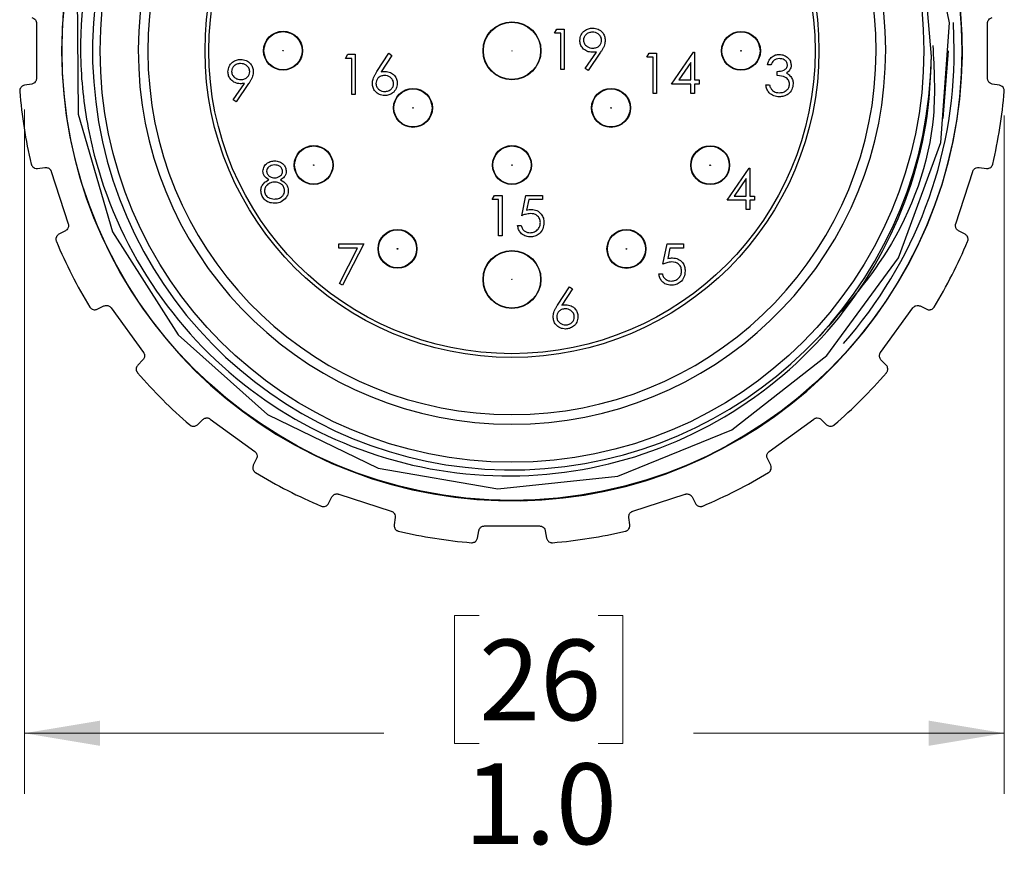
# Model space of a CAD drawing. Units: inches. Extents: x 0.4 to 16.6, y 0.2 to 10.8.
# Drawn here: x 10.8 to 12.8, y 4.2 to 5.9 of the extents above; entities that cross this region are included whole.
import ezdxf

# ---------------------------------------------------------------- set-up
doc = ezdxf.new("R2010")
doc.units = ezdxf.units.IN
doc.header["$MEASUREMENT"] = 0
doc.styles.add('SLDTEXTSTYLE0', font='TXT', dxfattribs={"width": 0.75})
doc.dimstyles.new('SLDDIMSTYLE2', dxfattribs={"dimtxt": 0.166667, "dimasz": 0.156, "dimexe": 0, "dimexo": 0.0625, "dimgap": 0.041667, "dimtad": 0, "dimtih": 1, "dimtoh": 1, "dimdec": 1, "dimlfac": 0.5, "dimrnd": 1e-09, "dimzin": 4, "dimdsep": 46, "dimtxsty": 'SLDTEXTSTYLE0', "dimsah": 1, "dimcen": 0.09, "dimadec": 0, "dimazin": 1, "dimtfac": 1, "dimtdec": 1, "dimtofl": 0, "dimtmove": 0, "dimatfit": 3, "dimfxl": 0, "dimfrac": 2, "dimtolj": 1, "dimtzin": 12, "dimarcsym": 0})

# ---------------------------------------------------------------- blocks, each defined once
blk = doc.blocks.new('_D_3')
at = {"color": 7, "linetype": 'Continuous', "lineweight": 18}
for p, q in [((10.7811, 5.754), (10.7811, 4.34)), ((12.8045, 5.7414), (12.8045, 4.34)), ((11.7198, 4.7085), (11.6691, 4.7085)), ((11.6691, 4.7085), (11.6691, 4.4437)), ((11.9661, 4.7085), (12.0168, 4.7085)), ((12.0168, 4.7085), (12.0168, 4.4437)), ((10.7811, 4.465), (11.5232, 4.465)), ((12.8045, 4.465), (12.1627, 4.465)), ((11.6691, 4.4437), (11.7198, 4.4437)), ((12.0168, 4.4437), (11.9661, 4.4437))]:
    blk.add_line(p, q, dxfattribs=at)
for points in [[(10.7811, 4.465), (10.9371, 4.439), (10.9371, 4.491)], [(12.8045, 4.465), (12.6485, 4.491), (12.6485, 4.439)]]:
    blk.add_solid(points, dxfattribs=at)
at = {"color": 7, "linetype": 'Continuous', "lineweight": 18, "char_height": 0.16667, "attachment_point": 1, "style": 'SLDTEXTSTYLE0'}
for s, insert in [('26', (11.7198, 4.6585)), ('1.0', (11.6891, 4.4025))]:
    blk.add_mtext(s, dxfattribs=dict(at, insert=insert))

msp = doc.modelspace()

# ---------------------------------------------------------------- linework, layer by layer
at = {"color": 7, "linetype": 'Continuous', "lineweight": 25}
for p, q in [((12.654, 5.8635), (12.6442, 5.9846)), ((11.8757, 5.9116), (11.8806, 5.9202)), ((11.8806, 5.9202), (11.896, 5.9202)), ((11.896, 5.9202), (11.896, 5.8369)), ((11.8885, 5.9116), (11.8757, 5.9116)), ((11.8885, 5.8369), (11.8885, 5.9116)), ((11.4441, 5.8594), (11.449, 5.868)), ((11.4569, 5.8594), (11.4441, 5.8594)), ((11.449, 5.868), (11.4644, 5.868)), ((11.4569, 5.7846), (11.4569, 5.8594)), ((11.4644, 5.868), (11.4644, 5.7846)), ((11.509, 5.8321), (11.5338, 5.8701)), ((11.5396, 5.8656), (11.5176, 5.8319)), ((11.5338, 5.8701), (11.5396, 5.8656)), ((11.9392, 5.8389), (11.9623, 5.8727)), ((11.9708, 5.8722), (11.9451, 5.8347)), ((12.0663, 5.8619), (12.0711, 5.8705)), ((12.0791, 5.8619), (12.0663, 5.8619)), ((12.0711, 5.8705), (12.0866, 5.8705)), ((12.0791, 5.7871), (12.0791, 5.8619)), ((12.0866, 5.8705), (12.0866, 5.7871)), ((12.1175, 5.8064), (12.163, 5.8726)), ((12.163, 5.8726), (12.1645, 5.8726)), ((12.1645, 5.8726), (12.1645, 5.8149)), ((12.6786, 5.7353), (12.6895, 5.8753)), ((11.896, 5.8369), (11.8885, 5.8369)), ((11.9451, 5.8347), (11.9392, 5.8389)), ((12.1571, 5.8511), (12.1322, 5.8149)), ((12.1571, 5.8149), (12.1571, 5.8511)), ((12.3227, 5.8463), (12.3152, 5.8463)), ((12.3355, 5.8239), (12.3355, 5.8324)), ((10.7962, 5.8066), (10.7811, 5.804)), ((11.2125, 5.774), (11.2357, 5.8079)), ((11.2441, 5.8074), (11.2185, 5.7698)), ((12.1571, 5.8064), (12.1175, 5.8064)), ((12.1322, 5.8149), (12.1571, 5.8149)), ((12.1571, 5.7871), (12.1571, 5.8064)), ((12.1645, 5.8149), (12.1742, 5.8149)), ((12.1645, 5.8064), (12.1645, 5.7871)), ((12.1742, 5.8064), (12.1645, 5.8064)), ((12.1742, 5.8149), (12.1742, 5.8064)), ((12.312, 5.8046), (12.3195, 5.8046)), ((12.7948, 5.804), (12.7797, 5.8066)), ((11.4644, 5.7846), (11.4569, 5.7846)), ((12.0866, 5.7871), (12.0791, 5.7871)), ((12.1645, 5.7871), (12.1571, 5.7871)), ((11.2185, 5.7698), (11.2125, 5.774)), ((10.8084, 5.632), (10.8235, 5.6341)), ((12.2322, 5.5663), (12.2777, 5.6326)), ((12.2777, 5.6326), (12.2792, 5.6326)), ((12.2792, 5.6326), (12.2792, 5.5749)), ((12.7524, 5.6341), (12.7675, 5.632)), ((10.8364, 5.626), (10.8716, 5.5176)), ((12.7043, 5.5176), (12.7395, 5.626)), ((12.2717, 5.6111), (12.2469, 5.5749)), ((12.2717, 5.5749), (12.2717, 5.6111)), ((11.7471, 5.5676), (11.752, 5.5761)), ((11.752, 5.5761), (11.7674, 5.5761)), ((11.7674, 5.5761), (11.7674, 5.4928)), ((11.808, 5.5345), (11.8165, 5.5761)), ((11.8165, 5.5761), (11.8507, 5.5761)), ((11.8507, 5.5761), (11.8507, 5.5676)), ((12.2469, 5.5749), (12.2717, 5.5749)), ((12.2792, 5.5749), (12.2888, 5.5749)), ((12.2888, 5.5749), (12.2888, 5.5663)), ((11.7599, 5.5676), (11.7471, 5.5676)), ((11.7599, 5.4928), (11.7599, 5.5676)), ((11.8224, 5.5676), (11.8179, 5.5457)), ((11.8507, 5.5676), (11.8224, 5.5676)), ((12.2717, 5.5663), (12.2322, 5.5663)), ((12.2717, 5.5471), (12.2717, 5.5663)), ((12.2792, 5.5663), (12.2792, 5.5471)), ((12.2888, 5.5663), (12.2792, 5.5663)), ((12.2792, 5.5471), (12.2717, 5.5471)), ((11.7994, 5.5142), (11.8069, 5.5142)), ((10.8659, 5.5035), (10.8524, 5.4963)), ((11.7674, 5.4928), (11.7599, 5.4928)), ((12.7235, 5.4963), (12.71, 5.5035)), ((11.4304, 5.4762), (11.4817, 5.4762)), ((11.4304, 5.4677), (11.4304, 5.4762)), ((11.4817, 5.4762), (11.4379, 5.3907)), ((12.0996, 5.4345), (12.1081, 5.4762)), ((12.1081, 5.4762), (12.1423, 5.4762)), ((12.1423, 5.4762), (12.1423, 5.4677)), ((11.469, 5.4677), (11.4304, 5.4677)), ((11.4314, 5.3943), (11.469, 5.4677)), ((12.114, 5.4677), (12.1095, 5.4457)), ((12.1423, 5.4677), (12.114, 5.4677)), ((12.0911, 5.4142), (12.0985, 5.4142)), ((11.4379, 5.3907), (11.4314, 5.3943)), ((11.8822, 5.3498), (11.907, 5.3878)), ((11.9128, 5.3833), (11.8908, 5.3496)), ((11.907, 5.3878), (11.9128, 5.3833)), ((10.9315, 5.3412), (10.9452, 5.3479)), ((12.6307, 5.3479), (12.6444, 5.3412)), ((10.96, 5.3442), (11.027, 5.2519)), ((12.5489, 5.2519), (12.6159, 5.3442)), ((11.0259, 5.2368), (11.0153, 5.2258)), ((12.5606, 5.2258), (12.5499, 5.2368)), ((11.1385, 5.1026), (11.1495, 5.1133)), ((11.1646, 5.1143), (11.2569, 5.0473)), ((12.319, 5.0473), (12.4113, 5.1143)), ((12.4264, 5.1133), (12.4374, 5.1026)), ((11.2605, 5.0326), (11.2538, 5.0188)), ((12.3221, 5.0188), (12.3154, 5.0326)), ((11.409, 4.9398), (11.4162, 4.9533)), ((11.4303, 4.959), (11.5387, 4.9237)), ((12.0372, 4.9237), (12.1456, 4.959)), ((12.1597, 4.9533), (12.1669, 4.9398)), ((11.5468, 4.9108), (11.5446, 4.8957)), ((12.0313, 4.8957), (12.0291, 4.9108)), ((11.7166, 4.8684), (11.7193, 4.8835)), ((11.8566, 4.8835), (11.8593, 4.8684))]:
    msp.add_line(p, q, dxfattribs=at)
at = {"color": 8, "linetype": 'Continuous', "lineweight": 25}
msp.add_line((12.7013, 5.8753), (12.6995, 5.9336), dxfattribs=at)
at = {"color": 7, "linetype": 'Continuous', "lineweight": 25, "flags": 128}
msp.add_lwpolyline([(11.3012, 6.6284), (11.19, 6.5553), (11.0278, 6.3674), (10.9211, 6.1371), (10.89, 5.9922), (10.892, 5.7441), (10.9633, 5.5012), (11.0983, 5.2884), (11.2834, 5.1233), (11.5118, 5.0129), (11.759, 4.9702), (12.0065, 4.9965), (12.2419, 5.0918), (12.4384, 5.2453), (12.586, 5.4475), (12.6734, 5.6857), (12.6916, 5.9333), (12.6407, 6.1798), (12.5826, 6.3094), (12.5826, 6.3094)], dxfattribs=at)
at = {"color": 7, "linetype": 'Continuous', "lineweight": 25}
for centre, radius in [((11.7879, 5.8753), 0.9291), ((11.7879, 5.8753), 0.8504), ((11.7879, 5.8753), 0.6339), ((11.7879, 5.8753), 0.626), ((11.7879, 5.8753), 0.0598), ((11.7879, 5.8753), 0.0591), ((11.3152, 5.8754), 0.0402), ((11.3152, 5.8754), 0.0394), ((12.2607, 5.8751), 0.0402), ((12.2607, 5.8751), 0.0394), ((11.3152, 5.8754), 0.00057), ((11.7879, 5.8753), 0.000157), ((12.2607, 5.8751), 0.00057), ((11.5834, 5.7572), 0.0402), ((11.5834, 5.7572), 0.0394), ((11.9925, 5.7572), 0.0402), ((11.9925, 5.7572), 0.0394), ((11.5834, 5.7572), 0.00057), ((11.9925, 5.7572), 0.00057), ((11.3785, 5.6391), 0.0402), ((11.3785, 5.6391), 0.0394), ((11.7879, 5.6391), 0.0402), ((11.7879, 5.6391), 0.0394), ((12.1972, 5.6388), 0.0402), ((12.1972, 5.6388), 0.0394), ((11.3785, 5.6391), 0.00057), ((11.7879, 5.6391), 0.00057), ((12.1972, 5.6388), 0.00057), ((11.5515, 5.466), 0.0402), ((11.5515, 5.466), 0.0394), ((12.0242, 5.4658), 0.0402), ((12.0242, 5.4658), 0.0394), ((11.5515, 5.466), 0.00057), ((11.7879, 5.4028), 0.0598), ((11.7879, 5.4028), 0.0591), ((12.0242, 5.4658), 0.00057), ((11.7879, 5.4028), 0.000157)]:
    msp.add_circle(centre, radius, dxfattribs=at)
for radius, start, end in [(0.93, 103.464, 180), (0.93, 180, 76.536), (0.8661, 105.0392, 359.2241), (0.7717, 95.3472, 84.6528), (0.752, 95.9435, 84.0565), (1.02, 184.7187, 193.2813), (1.02, 346.7187, 355.2813), (1.02, 202.7187, 211.2813), (1.02, 328.7187, 337.2813), (1.02, 220.7187, 229.2813), (1.02, 310.7187, 319.2813), (1.02, 238.7187, 247.2813), (1.02, 292.7187, 301.2813), (1.02, 256.7187, 265.2813), (1.02, 274.7187, 283.2813)]:
    msp.add_arc((11.7879, 5.8753), radius, start, end, dxfattribs=at)
at = {"color": 8, "linetype": 'Continuous', "lineweight": 25}
msp.add_arc((11.7879, 5.8753), 0.9134, 318.5289, 0, dxfattribs=at)
at = {"color": 7, "linetype": 'Continuous', "lineweight": 25}
for points, knots in [([(12.02, 6.7505), (11.9845, 6.7583), (11.9, 6.7767), (11.7614, 6.7822), (11.6103, 6.764), (11.4631, 6.7198), (11.327, 6.6523), (11.203, 6.5621), (11.0972, 6.4535), (11.0104, 6.3275), (10.9255, 6.1444), (10.889, 5.9423), (10.9039, 5.7416), (10.9522, 5.5468), (11.0739, 5.3228), (11.2991, 5.1194), (11.5785, 5.0028), (11.8798, 4.9853), (12.1688, 5.0688), (12.4133, 5.2431), (12.5846, 5.4875), (12.6484, 5.7081), (12.653, 5.8345), (12.654, 5.8635)], [0, 0, 0, 0, 0.024887, 0.059179, 0.094468, 0.128725, 0.163982, 0.19814, 0.233291, 0.267389, 0.302486, 0.371069, 0.404992, 0.439913, 0.508043, 0.576153, 0.643965, 0.711592, 0.779084, 0.846231, 0.913393, 0.980068, 1, 1, 1, 1]), ([(10.7962, 5.9439), (10.7983, 5.9433), (10.801, 5.9424), (10.804, 5.939), (10.8052, 5.9367), (10.8058, 5.9343), (10.8059, 5.9329), (10.8059, 5.9323)], [0, 0, 0, 0, 0.526841, 0.685965, 0.846017, 0.929764, 1, 1, 1, 1]), ([(12.7699, 5.9323), (12.77, 5.933), (12.7701, 5.9345), (12.7709, 5.9371), (12.7729, 5.9405), (12.776, 5.9429), (12.7786, 5.9436), (12.7797, 5.9439)], [0, 0, 0, 0, 0.073059, 0.171858, 0.347455, 0.720457, 1, 1, 1, 1]), ([(10.8059, 5.9323), (10.8059, 5.9036), (10.8059, 5.8655), (10.8059, 5.8276), (10.8059, 5.8183)], [0, 0, 0, 0, 0.75348, 1, 1, 1, 1]), ([(11.928, 5.8968), (11.9285, 5.9006), (11.9294, 5.9083), (11.9368, 5.9167), (11.9455, 5.9215), (11.9516, 5.922), (11.9546, 5.9223)], [0, 0, 0, 0, 0.279538, 0.558851, 0.779452, 1, 1, 1, 1]), ([(11.9546, 5.9223), (11.9584, 5.9219), (11.9659, 5.921), (11.9745, 5.9142), (11.9795, 5.9056), (11.9801, 5.8997), (11.9804, 5.8967)], [0, 0, 0, 0, 0.27973, 0.559163, 0.779612, 1, 1, 1, 1]), ([(12.7699, 5.8183), (12.7699, 5.8276), (12.7699, 5.8655), (12.7699, 5.9036), (12.7699, 5.9323)], [0, 0, 0, 0, 0.24652, 1, 1, 1, 1]), ([(11.9536, 5.8721), (11.9499, 5.8725), (11.9424, 5.8733), (11.934, 5.8799), (11.9288, 5.888), (11.9283, 5.8939), (11.928, 5.8968)], [0, 0, 0, 0, 0.279814, 0.559489, 0.779635, 1, 1, 1, 1]), ([(11.9542, 5.9138), (11.9516, 5.9135), (11.9464, 5.913), (11.9403, 5.9088), (11.9362, 5.9033), (11.9357, 5.8993), (11.9355, 5.8972)], [0, 0, 0, 0, 0.280092, 0.560011, 0.780131, 1, 1, 1, 1]), ([(11.9355, 5.8972), (11.9359, 5.8946), (11.9368, 5.8892), (11.9425, 5.884), (11.9487, 5.8811), (11.9529, 5.8808), (11.955, 5.8807)], [0, 0, 0, 0, 0.278472, 0.558424, 0.779098, 1, 1, 1, 1]), ([(11.9729, 5.8972), (11.9725, 5.8998), (11.9718, 5.905), (11.9663, 5.9103), (11.9603, 5.9133), (11.9562, 5.9136), (11.9542, 5.9138)], [0, 0, 0, 0, 0.278722, 0.558569, 0.779171, 1, 1, 1, 1]), ([(11.955, 5.8807), (11.9575, 5.8809), (11.9627, 5.8813), (11.9687, 5.8856), (11.9723, 5.8912), (11.9727, 5.8952), (11.9729, 5.8972)], [0, 0, 0, 0, 0.280319, 0.55953, 0.779753, 1, 1, 1, 1]), ([(11.9804, 5.8967), (11.9801, 5.8937), (11.9796, 5.8887), (11.9769, 5.8823), (11.974, 5.8771), (11.9719, 5.8739), (11.9708, 5.8722)], [0, 0, 0, 0, 0.339295, 0.559425, 0.779695, 1, 1, 1, 1]), ([(12.6569, 5.8862), (12.6595, 5.8377), (12.6672, 5.6904), (12.5874, 5.4714), (12.4722, 5.3413), (12.4226, 5.2853)], [0, 0, 0, 0, 0.218285, 0.663352, 1, 1, 1, 1]), ([(11.2014, 5.8319), (11.2018, 5.8358), (11.2028, 5.8435), (11.2101, 5.8518), (11.2189, 5.8566), (11.2249, 5.8572), (11.2279, 5.8574)], [0, 0, 0, 0, 0.279538, 0.558851, 0.779452, 1, 1, 1, 1]), ([(11.2279, 5.8574), (11.2317, 5.857), (11.2393, 5.8561), (11.2479, 5.8493), (11.2528, 5.8407), (11.2534, 5.8348), (11.2537, 5.8318)], [0, 0, 0, 0, 0.27973, 0.559163, 0.779612, 1, 1, 1, 1]), ([(11.9623, 5.8727), (11.9607, 5.8725), (11.9578, 5.8722), (11.9549, 5.8721), (11.9536, 5.8721)], [0, 0, 0, 0, 0.559944, 1, 1, 1, 1]), ([(12.3152, 5.8463), (12.3161, 5.8495), (12.3181, 5.8559), (12.3244, 5.863), (12.3321, 5.8671), (12.3374, 5.8675), (12.34, 5.8677)], [0, 0, 0, 0, 0.280288, 0.55968, 0.779747, 1, 1, 1, 1]), ([(12.3401, 5.8591), (12.3379, 5.859), (12.3336, 5.8586), (12.3267, 5.8544), (12.3242, 5.8494), (12.3227, 5.8463)], [0, 0, 0, 0, 0.280636, 0.560364, 1, 1, 1, 1]), ([(12.34, 5.8677), (12.3434, 5.8673), (12.3501, 5.8666), (12.3582, 5.8612), (12.3633, 5.854), (12.364, 5.8487), (12.3643, 5.846)], [0, 0, 0, 0, 0.280085, 0.559868, 0.780099, 1, 1, 1, 1]), ([(12.3568, 5.8461), (12.3564, 5.8482), (12.3556, 5.8526), (12.3492, 5.858), (12.3435, 5.8587), (12.3401, 5.8591)], [0, 0, 0, 0, 0.278859, 0.5600742, 1, 1, 1, 1]), ([(11.2275, 5.8489), (11.2249, 5.8486), (11.2197, 5.8481), (11.2136, 5.8439), (11.2095, 5.8385), (11.2091, 5.8344), (11.2089, 5.8323)], [0, 0, 0, 0, 0.280092, 0.560011, 0.780131, 1, 1, 1, 1]), ([(11.2463, 5.8323), (11.2459, 5.8349), (11.2451, 5.8401), (11.2397, 5.8454), (11.2337, 5.8485), (11.2296, 5.8487), (11.2275, 5.8489)], [0, 0, 0, 0, 0.278722, 0.558569, 0.779171, 1, 1, 1, 1]), ([(12.3355, 5.8324), (12.3402, 5.8329), (12.3472, 5.8335), (12.3541, 5.8384), (12.3565, 5.8425), (12.3567, 5.8449), (12.3568, 5.8461)], [0, 0, 0, 0, 0.499418, 0.749016, 0.874544, 1, 1, 1, 1]), ([(12.3643, 5.846), (12.3642, 5.8441), (12.3639, 5.8403), (12.3609, 5.8339), (12.357, 5.8308), (12.3546, 5.8289)], [0, 0, 0, 0, 0.280508, 0.560792, 1, 1, 1, 1]), ([(10.8059, 5.8183), (10.8059, 5.8176), (10.8058, 5.816), (10.805, 5.8134), (10.803, 5.81), (10.7999, 5.8076), (10.7973, 5.8069), (10.7962, 5.8066)], [0, 0, 0, 0, 0.073059, 0.171858, 0.347455, 0.720457, 1, 1, 1, 1]), ([(11.2269, 5.8072), (11.2232, 5.8076), (11.2158, 5.8084), (11.2074, 5.815), (11.2022, 5.8232), (11.2016, 5.829), (11.2014, 5.8319)], [0, 0, 0, 0, 0.279814, 0.559489, 0.779635, 1, 1, 1, 1]), ([(11.2089, 5.8323), (11.2093, 5.8297), (11.2101, 5.8244), (11.2158, 5.8191), (11.222, 5.8162), (11.2262, 5.8159), (11.2283, 5.8158)], [0, 0, 0, 0, 0.2784725, 0.5584236, 0.7790976, 1, 1, 1, 1]), ([(11.2283, 5.8158), (11.2309, 5.816), (11.236, 5.8164), (11.242, 5.8207), (11.2457, 5.8263), (11.2461, 5.8303), (11.2463, 5.8323)], [0, 0, 0, 0, 0.280319, 0.55953, 0.779753, 1, 1, 1, 1]), ([(11.2537, 5.8318), (11.2534, 5.8288), (11.2529, 5.8238), (11.2502, 5.8174), (11.2474, 5.8122), (11.2452, 5.809), (11.2441, 5.8074)], [0, 0, 0, 0, 0.3392949, 0.5594254, 0.7796947, 1, 1, 1, 1]), ([(11.4996, 5.8079), (11.4999, 5.8109), (11.5004, 5.8158), (11.5031, 5.8221), (11.5058, 5.8272), (11.5079, 5.8305), (11.509, 5.8321)], [0, 0, 0, 0, 0.339374, 0.559486, 0.779731, 1, 1, 1, 1]), ([(11.5246, 5.8242), (11.5221, 5.824), (11.517, 5.8235), (11.5112, 5.8191), (11.5077, 5.8135), (11.5073, 5.8096), (11.5071, 5.8076)], [0, 0, 0, 0, 0.280127, 0.559515, 0.779719, 1, 1, 1, 1]), ([(11.5176, 5.8319), (11.5192, 5.8322), (11.522, 5.8326), (11.5249, 5.8327), (11.5262, 5.8327)], [0, 0, 0, 0, 0.55991, 1, 1, 1, 1]), ([(11.5434, 5.8076), (11.5431, 5.8102), (11.5423, 5.8154), (11.5368, 5.8207), (11.5308, 5.8237), (11.5267, 5.824), (11.5246, 5.8242)], [0, 0, 0, 0, 0.278754, 0.558605, 0.779147, 1, 1, 1, 1]), ([(11.5262, 5.8327), (11.5298, 5.8323), (11.5372, 5.8315), (11.5453, 5.8248), (11.5502, 5.8166), (11.5507, 5.8109), (11.5509, 5.808)], [0, 0, 0, 0, 0.279638, 0.559326, 0.779527, 1, 1, 1, 1]), ([(12.3611, 5.8062), (12.361, 5.8077), (12.3608, 5.8106), (12.3582, 5.8159), (12.3504, 5.823), (12.3415, 5.8235), (12.3355, 5.8239)], [0, 0, 0, 0, 0.125587, 0.2511907, 0.500605, 1, 1, 1, 1]), ([(12.3546, 5.8289), (12.3565, 5.8279), (12.36, 5.8261), (12.3625, 5.8231), (12.3636, 5.8218)], [0, 0, 0, 0, 0.559795, 1, 1, 1, 1]), ([(12.3636, 5.8218), (12.3652, 5.8192), (12.3681, 5.8147), (12.3684, 5.8093), (12.3686, 5.807)], [0, 0, 0, 0, 0.5594191, 1, 1, 1, 1]), ([(12.7797, 5.8066), (12.7776, 5.8073), (12.7749, 5.8081), (12.7719, 5.8115), (12.7707, 5.8138), (12.7701, 5.8162), (12.77, 5.8176), (12.7699, 5.8183)], [0, 0, 0, 0, 0.526841, 0.685965, 0.846017, 0.929764, 1, 1, 1, 1]), ([(10.7811, 5.804), (10.779, 5.8033), (10.7762, 5.8024), (10.7732, 5.7989), (10.772, 5.7965), (10.7714, 5.7938), (10.7713, 5.7923), (10.7714, 5.7915), (10.7714, 5.7914)], [0, 0, 0, 0, 0.510836, 0.66102, 0.845497, 0.920484, 0.984944, 1, 1, 1, 1]), ([(11.2357, 5.8079), (11.234, 5.8077), (11.2311, 5.8073), (11.2282, 5.8072), (11.2269, 5.8072)], [0, 0, 0, 0, 0.559944, 1, 1, 1, 1]), ([(11.5249, 5.7825), (11.5212, 5.783), (11.5137, 5.7838), (11.5053, 5.7906), (11.5005, 5.7991), (11.4999, 5.805), (11.4996, 5.8079)], [0, 0, 0, 0, 0.27967, 0.559085, 0.779558, 1, 1, 1, 1]), ([(11.5071, 5.8076), (11.5075, 5.805), (11.5082, 5.7999), (11.5134, 5.7946), (11.5193, 5.7915), (11.5233, 5.7912), (11.5253, 5.7911)], [0, 0, 0, 0, 0.279059, 0.5588204, 0.7793034, 1, 1, 1, 1]), ([(11.5509, 5.808), (11.5505, 5.8042), (11.5496, 5.7966), (11.5425, 5.7881), (11.5338, 5.7834), (11.5279, 5.7828), (11.5249, 5.7825)], [0, 0, 0, 0, 0.279631, 0.55896, 0.779478, 1, 1, 1, 1]), ([(11.5253, 5.7911), (11.5278, 5.7913), (11.533, 5.7918), (11.5389, 5.7961), (11.5428, 5.8015), (11.5432, 5.8056), (11.5434, 5.8076)], [0, 0, 0, 0, 0.280018, 0.5598526, 0.7799871, 1, 1, 1, 1]), ([(12.3398, 5.7801), (12.3359, 5.7804), (12.3283, 5.7811), (12.3193, 5.7875), (12.314, 5.7959), (12.3127, 5.8017), (12.312, 5.8046)], [0, 0, 0, 0, 0.279886, 0.558979, 0.779263, 1, 1, 1, 1]), ([(12.3195, 5.8046), (12.3202, 5.8022), (12.3216, 5.7979), (12.3246, 5.7946), (12.326, 5.7931)], [0, 0, 0, 0, 0.5606944, 1, 1, 1, 1]), ([(12.3686, 5.807), (12.368, 5.8029), (12.3668, 5.7947), (12.359, 5.7857), (12.3494, 5.7808), (12.343, 5.7803), (12.3398, 5.7801)], [0, 0, 0, 0, 0.279304, 0.558838, 0.779277, 1, 1, 1, 1]), ([(12.3399, 5.7886), (12.3428, 5.7888), (12.3486, 5.7892), (12.3555, 5.7935), (12.3603, 5.7995), (12.3608, 5.804), (12.3611, 5.8062)], [0, 0, 0, 0, 0.280599, 0.560151, 0.780303, 1, 1, 1, 1]), ([(12.8045, 5.7914), (12.8045, 5.792), (12.8046, 5.7934), (12.8041, 5.7958), (12.8028, 5.7988), (12.7997, 5.8024), (12.7967, 5.8034), (12.7948, 5.804)], [0, 0, 0, 0, 0.0646413, 0.1453225, 0.2749142, 0.531491, 1, 1, 1, 1]), ([(12.326, 5.7931), (12.3284, 5.7916), (12.3327, 5.7889), (12.3377, 5.7887), (12.3399, 5.7886)], [0, 0, 0, 0, 0.558748, 1, 1, 1, 1]), ([(10.7952, 5.6409), (10.7954, 5.6403), (10.7958, 5.639), (10.797, 5.6369), (10.7991, 5.6344), (10.8032, 5.6319), (10.8063, 5.6319), (10.8084, 5.632)], [0, 0, 0, 0, 0.0646259, 0.1453003, 0.2748746, 0.5314069, 1, 1, 1, 1]), ([(10.8235, 5.6341), (10.8257, 5.6341), (10.8286, 5.6342), (10.8324, 5.6318), (10.8343, 5.63), (10.8357, 5.628), (10.8362, 5.6266), (10.8364, 5.626)], [0, 0, 0, 0, 0.526845, 0.68596, 0.846003, 0.929747, 1, 1, 1, 1]), ([(11.2736, 5.6265), (11.2742, 5.6298), (11.2754, 5.6365), (11.2823, 5.6434), (11.2901, 5.6472), (11.2954, 5.6476), (11.2981, 5.6478)], [0, 0, 0, 0, 0.278806, 0.558457, 0.77916, 1, 1, 1, 1]), ([(11.2976, 5.6393), (11.2955, 5.6392), (11.2911, 5.6389), (11.2857, 5.6358), (11.2818, 5.6315), (11.2814, 5.6281), (11.2811, 5.6263)], [0, 0, 0, 0, 0.280651, 0.560566, 0.78062, 1, 1, 1, 1]), ([(11.3142, 5.6265), (11.3138, 5.6287), (11.3129, 5.6329), (11.3068, 5.6385), (11.3011, 5.639), (11.2976, 5.6393)], [0, 0, 0, 0, 0.278971, 0.559919, 1, 1, 1, 1]), ([(11.2981, 5.6478), (11.3014, 5.6475), (11.308, 5.6468), (11.3158, 5.6412), (11.3208, 5.6341), (11.3214, 5.6288), (11.3217, 5.6262)], [0, 0, 0, 0, 0.2799289, 0.5596229, 0.7799456, 1, 1, 1, 1]), ([(12.7395, 5.626), (12.7397, 5.6267), (12.7403, 5.6281), (12.7419, 5.6304), (12.7448, 5.633), (12.7485, 5.6343), (12.7512, 5.6342), (12.7524, 5.6341)], [0, 0, 0, 0, 0.07302, 0.171796, 0.347333, 0.720189, 1, 1, 1, 1]), ([(12.7675, 5.632), (12.7698, 5.6319), (12.7726, 5.6319), (12.7766, 5.6343), (12.7786, 5.6363), (12.7799, 5.6387), (12.7804, 5.6401), (12.7806, 5.6408), (12.7807, 5.6409)], [0, 0, 0, 0, 0.510839, 0.66102, 0.845499, 0.920484, 0.984943, 1, 1, 1, 1]), ([(11.2858, 5.6088), (11.2822, 5.6112), (11.2772, 5.6145), (11.2741, 5.6215), (11.2738, 5.6248), (11.2736, 5.6265)], [0, 0, 0, 0, 0.557752, 0.778932, 1, 1, 1, 1]), ([(11.2811, 5.6263), (11.2816, 5.6241), (11.2825, 5.6197), (11.2875, 5.6155), (11.2927, 5.613), (11.2962, 5.6127), (11.2979, 5.6126)], [0, 0, 0, 0, 0.277721, 0.558224, 0.779072, 1, 1, 1, 1]), ([(11.2979, 5.6126), (11.3002, 5.6128), (11.3046, 5.6133), (11.3099, 5.6167), (11.3134, 5.6213), (11.314, 5.6248), (11.3142, 5.6265)], [0, 0, 0, 0, 0.280237, 0.560145, 0.780435, 1, 1, 1, 1]), ([(11.3217, 5.6262), (11.3215, 5.6241), (11.3212, 5.62), (11.3172, 5.6134), (11.3127, 5.6106), (11.3099, 5.6088)], [0, 0, 0, 0, 0.280159, 0.560243, 1, 1, 1, 1]), ([(11.2694, 5.586), (11.2696, 5.5887), (11.2702, 5.5943), (11.2758, 5.603), (11.282, 5.6066), (11.2858, 5.6088)], [0, 0, 0, 0, 0.2799866, 0.5599013, 1, 1, 1, 1]), ([(11.2981, 5.604), (11.2952, 5.6038), (11.2894, 5.6033), (11.2825, 5.5986), (11.2777, 5.5926), (11.2771, 5.588), (11.2768, 5.5857)], [0, 0, 0, 0, 0.280283, 0.560138, 0.780298, 1, 1, 1, 1]), ([(11.3185, 5.5865), (11.318, 5.5893), (11.317, 5.5948), (11.3111, 5.6003), (11.3047, 5.6036), (11.3003, 5.6039), (11.2981, 5.604)], [0, 0, 0, 0, 0.278303, 0.558509, 0.779146, 1, 1, 1, 1]), ([(11.3099, 5.6088), (11.3146, 5.6059), (11.3212, 5.6019), (11.3255, 5.593), (11.3258, 5.5888), (11.326, 5.5866)], [0, 0, 0, 0, 0.558271, 0.779089, 1, 1, 1, 1]), ([(11.2976, 5.5602), (11.2935, 5.5605), (11.2855, 5.561), (11.2761, 5.5678), (11.2704, 5.5766), (11.2697, 5.5828), (11.2694, 5.586)], [0, 0, 0, 0, 0.280545, 0.559269, 0.779816, 1, 1, 1, 1]), ([(11.2768, 5.5857), (11.2773, 5.5829), (11.2783, 5.5774), (11.286, 5.57), (11.2932, 5.5693), (11.2976, 5.5688)], [0, 0, 0, 0, 0.279833, 0.560198, 1, 1, 1, 1]), ([(11.2976, 5.5688), (11.3005, 5.569), (11.3062, 5.5694), (11.3132, 5.5738), (11.3177, 5.5798), (11.3182, 5.5843), (11.3185, 5.5865)], [0, 0, 0, 0, 0.2806017, 0.5599618, 0.7801797, 1, 1, 1, 1]), ([(11.326, 5.5866), (11.3257, 5.5831), (11.3251, 5.5768), (11.3213, 5.5716), (11.3197, 5.5694)], [0, 0, 0, 0, 0.559346, 1, 1, 1, 1]), ([(11.3197, 5.5694), (11.3161, 5.5663), (11.3096, 5.5609), (11.3013, 5.5604), (11.2976, 5.5602)], [0, 0, 0, 0, 0.557758, 1, 1, 1, 1]), ([(11.8264, 5.5387), (11.8228, 5.5384), (11.8165, 5.5377), (11.8106, 5.5355), (11.808, 5.5345)], [0, 0, 0, 0, 0.5594162, 1, 1, 1, 1]), ([(11.8179, 5.5457), (11.8197, 5.5462), (11.8229, 5.5471), (11.8262, 5.5472), (11.8277, 5.5473)], [0, 0, 0, 0, 0.560064, 1, 1, 1, 1]), ([(11.8465, 5.5204), (11.8461, 5.5232), (11.8455, 5.529), (11.8399, 5.5353), (11.8331, 5.5384), (11.8286, 5.5386), (11.8264, 5.5387)], [0, 0, 0, 0, 0.279539, 0.5586168, 0.7790473, 1, 1, 1, 1]), ([(11.8277, 5.5473), (11.8317, 5.5469), (11.8397, 5.546), (11.8484, 5.5385), (11.8533, 5.5294), (11.8537, 5.5232), (11.8539, 5.52)], [0, 0, 0, 0, 0.279688, 0.559025, 0.779292, 1, 1, 1, 1]), ([(10.8716, 5.5176), (10.8718, 5.5169), (10.8722, 5.5154), (10.8723, 5.5127), (10.8714, 5.5089), (10.8692, 5.5056), (10.8669, 5.5041), (10.8659, 5.5035)], [0, 0, 0, 0, 0.07302, 0.171795, 0.347332, 0.720186, 1, 1, 1, 1]), ([(11.8249, 5.4907), (11.8213, 5.491), (11.8142, 5.4918), (11.8061, 5.4981), (11.8011, 5.5059), (11.8, 5.5114), (11.7994, 5.5142)], [0, 0, 0, 0, 0.279625, 0.559019, 0.77938, 1, 1, 1, 1]), ([(11.8069, 5.5142), (11.8076, 5.5118), (11.8089, 5.5071), (11.8139, 5.5024), (11.8196, 5.4997), (11.8234, 5.4994), (11.8253, 5.4992)], [0, 0, 0, 0, 0.28005, 0.559166, 0.779583, 1, 1, 1, 1]), ([(11.8539, 5.52), (11.8534, 5.5157), (11.8525, 5.5071), (11.845, 5.497), (11.8351, 5.4914), (11.8283, 5.4909), (11.8249, 5.4907)], [0, 0, 0, 0, 0.279864, 0.559271, 0.779424, 1, 1, 1, 1]), ([(11.8253, 5.4992), (11.8284, 5.4996), (11.8347, 5.5003), (11.8416, 5.506), (11.8459, 5.513), (11.8463, 5.5179), (11.8465, 5.5204)], [0, 0, 0, 0, 0.279617, 0.5593571, 0.7795592, 1, 1, 1, 1]), ([(12.71, 5.5035), (12.7082, 5.5048), (12.7058, 5.5064), (12.7041, 5.5106), (12.7036, 5.5131), (12.7037, 5.5156), (12.7041, 5.517), (12.7043, 5.5176)], [0, 0, 0, 0, 0.526762, 0.685898, 0.845962, 0.929715, 1, 1, 1, 1]), ([(10.8524, 5.4963), (10.8506, 5.495), (10.8483, 5.4934), (10.8465, 5.4891), (10.846, 5.4864), (10.8463, 5.4836), (10.8467, 5.4822), (10.847, 5.4815), (10.8471, 5.4813)], [0, 0, 0, 0, 0.510759, 0.660955, 0.845481, 0.920465, 0.984925, 1, 1, 1, 1]), ([(12.7288, 5.4813), (12.729, 5.4819), (12.7295, 5.4833), (12.7298, 5.4857), (12.7295, 5.489), (12.7277, 5.4933), (12.7251, 5.4952), (12.7235, 5.4963)], [0, 0, 0, 0, 0.064589, 0.145247, 0.27478, 0.531205, 1, 1, 1, 1]), ([(12.118, 5.4388), (12.1144, 5.4384), (12.1081, 5.4378), (12.1022, 5.4355), (12.0996, 5.4345)], [0, 0, 0, 0, 0.559416, 1, 1, 1, 1]), ([(12.1095, 5.4457), (12.1113, 5.4462), (12.1145, 5.4471), (12.1178, 5.4473), (12.1193, 5.4474)], [0, 0, 0, 0, 0.560064, 1, 1, 1, 1]), ([(12.1381, 5.4204), (12.1378, 5.4233), (12.1371, 5.4291), (12.1315, 5.4353), (12.1247, 5.4384), (12.1202, 5.4387), (12.118, 5.4388)], [0, 0, 0, 0, 0.279539, 0.558617, 0.779047, 1, 1, 1, 1]), ([(12.1193, 5.4474), (12.1233, 5.4469), (12.1313, 5.4461), (12.14, 5.4386), (12.1449, 5.4295), (12.1453, 5.4232), (12.1455, 5.4201)], [0, 0, 0, 0, 0.279688, 0.559025, 0.779292, 1, 1, 1, 1]), ([(12.1165, 5.3907), (12.1129, 5.3911), (12.1058, 5.3918), (12.0977, 5.3982), (12.0927, 5.406), (12.0916, 5.4115), (12.0911, 5.4142)], [0, 0, 0, 0, 0.279625, 0.559019, 0.77938, 1, 1, 1, 1]), ([(12.0985, 5.4142), (12.0992, 5.4119), (12.1005, 5.4072), (12.1056, 5.4024), (12.1112, 5.3998), (12.115, 5.3994), (12.1169, 5.3993)], [0, 0, 0, 0, 0.2800502, 0.5591657, 0.7795831, 1, 1, 1, 1]), ([(12.1455, 5.4201), (12.1451, 5.4158), (12.1441, 5.4071), (12.1366, 5.3971), (12.1267, 5.3915), (12.1199, 5.391), (12.1165, 5.3907)], [0, 0, 0, 0, 0.279864, 0.559271, 0.779424, 1, 1, 1, 1]), ([(12.1169, 5.3993), (12.12, 5.3996), (12.1263, 5.4004), (12.1332, 5.4061), (12.1375, 5.413), (12.1379, 5.418), (12.1381, 5.4204)], [0, 0, 0, 0, 0.279617, 0.5593571, 0.7795592, 1, 1, 1, 1]), ([(10.9452, 5.3479), (10.9473, 5.3486), (10.9501, 5.3495), (10.9544, 5.3485), (10.9567, 5.3473), (10.9587, 5.3458), (10.9596, 5.3447), (10.96, 5.3442)], [0, 0, 0, 0, 0.526775, 0.685879, 0.84591, 0.929656, 1, 1, 1, 1]), ([(11.8728, 5.3256), (11.8731, 5.3286), (11.8736, 5.3335), (11.8763, 5.3399), (11.879, 5.3449), (11.8811, 5.3482), (11.8822, 5.3498)], [0, 0, 0, 0, 0.3393742, 0.5594856, 0.7797313, 1, 1, 1, 1]), ([(11.8908, 5.3496), (11.8924, 5.3499), (11.8952, 5.3503), (11.8981, 5.3504), (11.8994, 5.3504)], [0, 0, 0, 0, 0.55991, 1, 1, 1, 1]), ([(11.8994, 5.3504), (11.9031, 5.35), (11.9104, 5.3492), (11.9185, 5.3425), (11.9234, 5.3344), (11.9239, 5.3286), (11.9241, 5.3258)], [0, 0, 0, 0, 0.279638, 0.559326, 0.779527, 1, 1, 1, 1]), ([(12.6159, 5.3442), (12.6163, 5.3447), (12.6173, 5.3459), (12.6195, 5.3476), (12.6231, 5.3491), (12.6271, 5.3493), (12.6296, 5.3483), (12.6307, 5.3479)], [0, 0, 0, 0, 0.072881, 0.171573, 0.346894, 0.719225, 1, 1, 1, 1]), ([(10.9162, 5.3456), (10.9166, 5.3451), (10.9174, 5.344), (10.9191, 5.3423), (10.922, 5.3406), (10.9266, 5.3395), (10.9296, 5.3405), (10.9315, 5.3412)], [0, 0, 0, 0, 0.064534, 0.145168, 0.274638, 0.530906, 1, 1, 1, 1]), ([(11.8978, 5.3419), (11.8953, 5.3417), (11.8902, 5.3412), (11.8844, 5.3369), (11.8809, 5.3313), (11.8805, 5.3273), (11.8803, 5.3253)], [0, 0, 0, 0, 0.2801275, 0.5595148, 0.7797192, 1, 1, 1, 1]), ([(11.9166, 5.3253), (11.9163, 5.3279), (11.9155, 5.3332), (11.91, 5.3384), (11.904, 5.3415), (11.8999, 5.3418), (11.8978, 5.3419)], [0, 0, 0, 0, 0.278754, 0.558605, 0.779147, 1, 1, 1, 1]), ([(12.6444, 5.3412), (12.6465, 5.3405), (12.6492, 5.3395), (12.6538, 5.3406), (12.6562, 5.3418), (12.6583, 5.3437), (12.6592, 5.3449), (12.6596, 5.3455), (12.6597, 5.3456)], [0, 0, 0, 0, 0.5107718, 0.6609557, 0.8454868, 0.9204657, 0.9849224, 1, 1, 1, 1]), ([(11.8981, 5.3002), (11.8944, 5.3007), (11.8869, 5.3016), (11.8785, 5.3083), (11.8737, 5.3168), (11.8731, 5.3227), (11.8728, 5.3256)], [0, 0, 0, 0, 0.27967, 0.559085, 0.779558, 1, 1, 1, 1]), ([(11.8803, 5.3253), (11.8807, 5.3227), (11.8814, 5.3176), (11.8866, 5.3123), (11.8925, 5.3092), (11.8965, 5.3089), (11.8985, 5.3088)], [0, 0, 0, 0, 0.279059, 0.55882, 0.779303, 1, 1, 1, 1]), ([(11.9241, 5.3258), (11.9237, 5.3219), (11.9228, 5.3143), (11.9157, 5.3059), (11.907, 5.3011), (11.9011, 5.3005), (11.8981, 5.3002)], [0, 0, 0, 0, 0.279631, 0.55896, 0.779478, 1, 1, 1, 1]), ([(11.8985, 5.3088), (11.901, 5.309), (11.9062, 5.3095), (11.9121, 5.3138), (11.916, 5.3193), (11.9164, 5.3233), (11.9166, 5.3253)], [0, 0, 0, 0, 0.280018, 0.559853, 0.779987, 1, 1, 1, 1]), ([(11.027, 5.2519), (11.0274, 5.2514), (11.0282, 5.2501), (11.0291, 5.2475), (11.0295, 5.2436), (11.0284, 5.2398), (11.0267, 5.2377), (11.0259, 5.2368)], [0, 0, 0, 0, 0.072879, 0.171571, 0.346891, 0.719217, 1, 1, 1, 1]), ([(12.5499, 5.2368), (12.5486, 5.2386), (12.5469, 5.2409), (12.5465, 5.2453), (12.5469, 5.2479), (12.5478, 5.2502), (12.5485, 5.2514), (12.5489, 5.2519)], [0, 0, 0, 0, 0.5265549, 0.6857154, 0.8458021, 0.9295688, 1, 1, 1, 1]), ([(11.0153, 5.2258), (11.014, 5.224), (11.0123, 5.2217), (11.0119, 5.2171), (11.0123, 5.2143), (11.0135, 5.2118), (11.0143, 5.2106), (11.0148, 5.21), (11.0149, 5.2099)], [0, 0, 0, 0, 0.510559, 0.660782, 0.845439, 0.920417, 0.984874, 1, 1, 1, 1]), ([(12.561, 5.2099), (12.5614, 5.2104), (12.5623, 5.2115), (12.5633, 5.2137), (12.5641, 5.2169), (12.5637, 5.2216), (12.5618, 5.2242), (12.5606, 5.2258)], [0, 0, 0, 0, 0.064437, 0.145028, 0.274388, 0.530374, 1, 1, 1, 1]), ([(11.1495, 5.1133), (11.1512, 5.1146), (11.1535, 5.1163), (11.158, 5.1167), (11.1606, 5.1163), (11.1629, 5.1155), (11.1641, 5.1147), (11.1646, 5.1143)], [0, 0, 0, 0, 0.5265865, 0.6857389, 0.8458176, 0.9295813, 1, 1, 1, 1]), ([(12.4113, 5.1143), (12.4118, 5.1147), (12.4132, 5.1156), (12.4157, 5.1164), (12.4197, 5.1168), (12.4234, 5.1157), (12.4255, 5.114), (12.4264, 5.1133)], [0, 0, 0, 0, 0.072879, 0.171571, 0.346891, 0.719217, 1, 1, 1, 1]), ([(11.1226, 5.1022), (11.1231, 5.1018), (11.1242, 5.1009), (11.1263, 5.0999), (11.1296, 5.0991), (11.1343, 5.0995), (11.1368, 5.1014), (11.1385, 5.1026)], [0, 0, 0, 0, 0.064437, 0.145028, 0.274388, 0.530374, 1, 1, 1, 1]), ([(12.4374, 5.1026), (12.4392, 5.1013), (12.4415, 5.0996), (12.4462, 5.0992), (12.4489, 5.0996), (12.4514, 5.1008), (12.4526, 5.1016), (12.4532, 5.1021), (12.4533, 5.1022)], [0, 0, 0, 0, 0.51059, 0.660805, 0.845446, 0.920424, 0.98488, 1, 1, 1, 1]), ([(11.2569, 5.0473), (11.2574, 5.0469), (11.2586, 5.0459), (11.2602, 5.0437), (11.2618, 5.0401), (11.2619, 5.0362), (11.261, 5.0336), (11.2605, 5.0326)], [0, 0, 0, 0, 0.072881, 0.171573, 0.346894, 0.719225, 1, 1, 1, 1]), ([(12.3154, 5.0326), (12.3146, 5.0347), (12.3137, 5.0374), (12.3147, 5.0418), (12.3159, 5.0441), (12.3174, 5.046), (12.3185, 5.0469), (12.319, 5.0473)], [0, 0, 0, 0, 0.526775, 0.685879, 0.84591, 0.929656, 1, 1, 1, 1]), ([(11.2538, 5.0188), (11.2531, 5.0167), (11.2522, 5.014), (11.2533, 5.0095), (11.2545, 5.007), (11.2564, 5.005), (11.2575, 5.004), (11.2582, 5.0036), (11.2583, 5.0036)], [0, 0, 0, 0, 0.510772, 0.660956, 0.845487, 0.920466, 0.984922, 1, 1, 1, 1]), ([(12.3176, 5.0036), (12.3181, 5.0039), (12.3193, 5.0047), (12.3209, 5.0064), (12.3226, 5.0093), (12.3237, 5.0139), (12.3227, 5.0169), (12.3221, 5.0188)], [0, 0, 0, 0, 0.064534, 0.145168, 0.274638, 0.530906, 1, 1, 1, 1]), ([(11.4162, 4.9533), (11.4175, 4.9551), (11.4191, 4.9574), (11.4233, 4.9592), (11.4258, 4.9596), (11.4283, 4.9595), (11.4296, 4.9591), (11.4303, 4.959)], [0, 0, 0, 0, 0.526762, 0.685898, 0.845962, 0.929715, 1, 1, 1, 1]), ([(12.1456, 4.959), (12.1463, 4.9591), (12.1478, 4.9595), (12.1505, 4.9596), (12.1544, 4.9587), (12.1576, 4.9565), (12.1591, 4.9542), (12.1597, 4.9533)], [0, 0, 0, 0, 0.07302, 0.171795, 0.347332, 0.720186, 1, 1, 1, 1]), ([(11.394, 4.9344), (11.3946, 4.9342), (11.3959, 4.9337), (11.3983, 4.9334), (11.4016, 4.9337), (11.406, 4.9355), (11.4078, 4.9381), (11.409, 4.9398)], [0, 0, 0, 0, 0.064589, 0.145247, 0.27478, 0.531205, 1, 1, 1, 1]), ([(11.5387, 4.9237), (11.5393, 4.9235), (11.5408, 4.9229), (11.543, 4.9214), (11.5456, 4.9184), (11.547, 4.9147), (11.5468, 4.912), (11.5468, 4.9108)], [0, 0, 0, 0, 0.07302, 0.171796, 0.347333, 0.720189, 1, 1, 1, 1]), ([(12.0291, 4.9108), (12.0291, 4.913), (12.0291, 4.9159), (12.0314, 4.9198), (12.0332, 4.9216), (12.0353, 4.923), (12.0366, 4.9235), (12.0372, 4.9237)], [0, 0, 0, 0, 0.526845, 0.68596, 0.846003, 0.929747, 1, 1, 1, 1]), ([(12.1669, 4.9398), (12.1682, 4.9379), (12.1698, 4.9356), (12.1741, 4.9338), (12.1769, 4.9334), (12.1796, 4.9337), (12.181, 4.9341), (12.1817, 4.9344), (12.1819, 4.9344)], [0, 0, 0, 0, 0.5107593, 0.6609547, 0.8454808, 0.9204655, 0.9849249, 1, 1, 1, 1]), ([(11.5446, 4.8957), (11.5446, 4.8935), (11.5446, 4.8906), (11.547, 4.8866), (11.5489, 4.8846), (11.5513, 4.8833), (11.5527, 4.8828), (11.5535, 4.8826), (11.5536, 4.8826)], [0, 0, 0, 0, 0.510839, 0.66102, 0.845499, 0.920484, 0.984943, 1, 1, 1, 1]), ([(11.7193, 4.8835), (11.72, 4.8856), (11.7208, 4.8884), (11.7242, 4.8913), (11.7265, 4.8925), (11.7289, 4.8932), (11.7303, 4.8932), (11.7309, 4.8933)], [0, 0, 0, 0, 0.526841, 0.685965, 0.846017, 0.929764, 1, 1, 1, 1]), ([(11.7309, 4.8933), (11.7596, 4.8933), (11.7977, 4.8933), (11.8356, 4.8933), (11.845, 4.8933)], [0, 0, 0, 0, 0.75348, 1, 1, 1, 1]), ([(11.845, 4.8933), (11.8456, 4.8932), (11.8472, 4.8932), (11.8498, 4.8924), (11.8532, 4.8904), (11.8556, 4.8872), (11.8563, 4.8846), (11.8566, 4.8835)], [0, 0, 0, 0, 0.073059, 0.171858, 0.347455, 0.720457, 1, 1, 1, 1]), ([(12.0223, 4.8826), (12.0229, 4.8827), (12.0242, 4.8831), (12.0264, 4.8843), (12.0289, 4.8864), (12.0313, 4.8905), (12.0313, 4.8937), (12.0313, 4.8957)], [0, 0, 0, 0, 0.064626, 0.1453, 0.274875, 0.531407, 1, 1, 1, 1]), ([(11.704, 4.8587), (11.7047, 4.8587), (11.7061, 4.8587), (11.7084, 4.8591), (11.7115, 4.8604), (11.7151, 4.8635), (11.716, 4.8665), (11.7166, 4.8684)], [0, 0, 0, 0, 0.064641, 0.145322, 0.274914, 0.531491, 1, 1, 1, 1]), ([(11.8593, 4.8684), (11.8599, 4.8663), (11.8608, 4.8636), (11.8643, 4.8605), (11.8668, 4.8593), (11.8695, 4.8587), (11.8709, 4.8587), (11.8717, 4.8587), (11.8719, 4.8587)], [0, 0, 0, 0, 0.510836, 0.66102, 0.845497, 0.920484, 0.984944, 1, 1, 1, 1])]:
    msp.add_open_spline(points, degree=3, knots=knots, dxfattribs=at)

# ---------------------------------------------------------------- dimensions: what is measured, and where the dimension line sits
at = {"color": 7, "linetype": 'Continuous', "lineweight": 18}
dim = msp.add_linear_dim(base=(12.8045, 4.465), p1=(10.7811, 5.804), p2=(12.8045, 5.7914), dimstyle='SLDDIMSTYLE2', dxfattribs=at)
dim.commit()
dim.dimension.update_dxf_attribs({"geometry": '_D_3', "text_midpoint": (11.8429, 4.465), "dimtype": 160})

doc.saveas('drawing.dxf')
